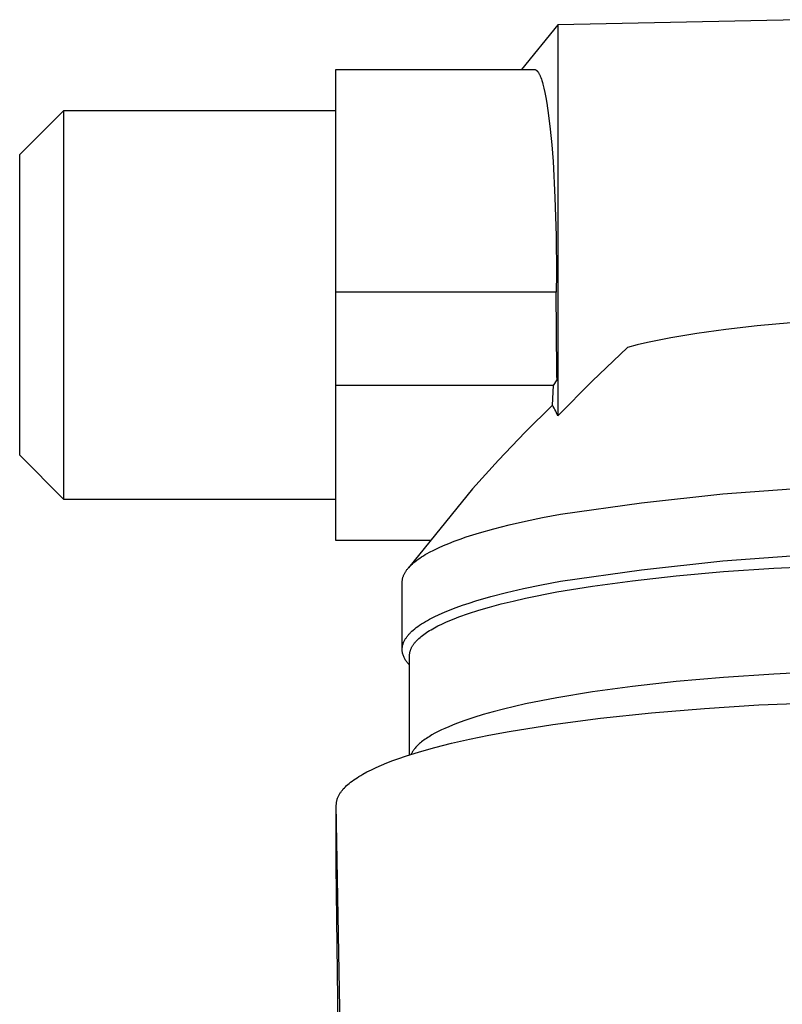
# Model space of a CAD drawing. Units: millimetres. Extents: x -1245 to 446, y -1273 to 872.
# Drawn here: x 332 to 384, y -367 to -300 of the extents above; entities that cross this region are included whole.
import ezdxf

# ---------------------------------------------------------------- set-up
doc = ezdxf.new("R2010")
doc.units = ezdxf.units.MM
doc.header["$MEASUREMENT"] = 0
doc.layers.add('Default', color=7, linetype='Continuous', true_color=0x000000)

msp = doc.modelspace()

# ---------------------------------------------------------------- linework, layer by layer
at = {"layer": 'Default', "color": 7, "true_color": 0xffffff}
for p, q in [((384.918, -299.61), (368.508, -299.955)), ((368.508, -299.955), (366.035, -302.997)), ((368.508, -299.955), (368.508, -326.542)), ((353.431, -302.998), (366.92, -302.997)), ((353.431, -324.469), (353.431, -302.998)), ((366.92, -302.997), (366.929, -302.997)), ((366.929, -302.997), (366.938, -302.998)), ((366.938, -302.998), (366.947, -302.999)), ((366.947, -302.999), (366.956, -303.001)), ((366.956, -303.001), (366.965, -303.003)), ((366.965, -303.003), (366.974, -303.005)), ((366.974, -303.005), (366.983, -303.008)), ((366.983, -303.008), (366.992, -303.011)), ((366.992, -303.011), (367.002, -303.015)), ((367.002, -303.015), (367.011, -303.02)), ((367.011, -303.02), (367.02, -303.024)), ((367.02, -303.024), (367.029, -303.03)), ((367.029, -303.03), (367.038, -303.035)), ((367.038, -303.035), (367.047, -303.042)), ((367.047, -303.042), (367.056, -303.048)), ((367.056, -303.048), (367.065, -303.056)), ((367.065, -303.056), (367.074, -303.063)), ((367.074, -303.063), (367.083, -303.071)), ((367.083, -303.071), (367.092, -303.08)), ((367.092, -303.08), (367.101, -303.089)), ((367.101, -303.089), (367.111, -303.099)), ((367.111, -303.099), (367.12, -303.109)), ((367.12, -303.109), (367.129, -303.119)), ((367.129, -303.119), (367.138, -303.13)), ((367.138, -303.13), (367.147, -303.142)), ((367.147, -303.142), (367.156, -303.154)), ((367.156, -303.154), (367.165, -303.167)), ((367.165, -303.167), (367.174, -303.18)), ((367.174, -303.18), (367.193, -303.207)), ((367.193, -303.207), (367.211, -303.237)), ((367.211, -303.237), (367.229, -303.269)), ((367.229, -303.269), (367.247, -303.302)), ((367.247, -303.302), (367.265, -303.338)), ((367.265, -303.338), (367.283, -303.376)), ((367.283, -303.376), (367.301, -303.416)), ((367.301, -303.416), (367.319, -303.457)), ((367.319, -303.457), (367.355, -303.548)), ((367.355, -303.548), (367.391, -303.646)), ((367.391, -303.646), (367.427, -303.753)), ((367.427, -303.753), (367.462, -303.868)), ((367.462, -303.868), (367.497, -303.991)), ((367.497, -303.991), (367.567, -304.264)), ((367.567, -304.264), (367.634, -304.569)), ((367.634, -304.569), (367.7, -304.907)), ((367.7, -304.907), (367.764, -305.278)), ((331.931, -308.779), (334.927, -305.78)), ((334.931, -305.777), (353.431, -305.776)), ((334.931, -332.217), (334.931, -305.777)), ((367.764, -305.278), (367.886, -306.111)), ((367.886, -306.111), (367.997, -307.058)), ((367.997, -307.058), (368.096, -308.108)), ((368.096, -308.108), (368.182, -309.243)), ((331.931, -329.215), (331.931, -308.779)), ((368.182, -309.243), (368.313, -311.703)), ((368.313, -311.703), (368.388, -314.295)), ((368.388, -314.295), (368.412, -316.883)), ((368.412, -316.883), (368.407, -318.118)), ((368.407, -318.118), (353.431, -318.118)), ((368.442, -323.522), (368.407, -318.118)), ((382.053, -320.418), (379.921, -320.665)), ((384.337, -320.203), (382.053, -320.418)), ((377.961, -320.94), (376.19, -321.238)), ((379.921, -320.665), (377.961, -320.94)), ((373.902, -321.717), (373.239, -321.883)), ((374.615, -321.554), (373.902, -321.717)), ((376.19, -321.238), (374.615, -321.554)), ((373.239, -321.883), (370.847, -324.185)), ((368.451, -323.802), (368.442, -323.522)), ((368.455, -324.083), (368.451, -323.802)), ((353.431, -334.997), (353.431, -324.469)), ((368.216, -324.469), (353.431, -324.469)), ((368.138, -325.803), (368.216, -324.469)), ((368.216, -324.469), (368.455, -324.083)), ((370.847, -324.185), (368.508, -326.542)), ((368.138, -325.803), (366.279, -327.651)), ((368.201, -325.903), (368.138, -325.803)), ((368.261, -326.005), (368.201, -325.903)), ((368.317, -326.109), (368.261, -326.005)), ((368.37, -326.215), (368.317, -326.109)), ((368.42, -326.322), (368.37, -326.215)), ((368.465, -326.431), (368.42, -326.322)), ((368.508, -326.542), (368.465, -326.431)), ((366.279, -327.651), (364.47, -329.548)), ((334.931, -332.218), (331.931, -329.215)), ((364.47, -329.548), (362.713, -331.493)), ((362.713, -331.493), (358.349, -336.87)), ((374.198, -332.437), (379.737, -331.841)), ((379.737, -331.841), (385.293, -331.43)), ((353.431, -332.217), (334.931, -332.217)), ((368.682, -333.219), (374.198, -332.437)), ((367.465, -333.449), (368.682, -333.219)), ((365.198, -333.944), (366.302, -333.691)), ((366.302, -333.691), (367.465, -333.449)), ((362.29, -334.763), (363.188, -334.481)), ((363.188, -334.481), (364.158, -334.208)), ((364.158, -334.208), (365.198, -333.944)), ((359.864, -334.997), (353.431, -334.997)), ((360.73, -335.351), (361.09, -335.201)), ((361.09, -335.201), (361.47, -335.054)), ((361.47, -335.054), (361.87, -334.907)), ((361.87, -334.907), (362.29, -334.763)), ((359.503, -335.962), (359.638, -335.885)), ((359.638, -335.885), (359.778, -335.808)), ((359.778, -335.808), (360.074, -335.654)), ((360.074, -335.654), (360.391, -335.502)), ((360.391, -335.502), (360.73, -335.351)), ((358.625, -336.589), (358.716, -336.51)), ((358.716, -336.51), (358.812, -336.432)), ((358.812, -336.432), (358.913, -336.353)), ((358.913, -336.353), (359.02, -336.274)), ((359.02, -336.274), (359.133, -336.196)), ((359.133, -336.196), (359.251, -336.118)), ((359.251, -336.118), (359.374, -336.04)), ((359.374, -336.04), (359.503, -335.962)), ((374.198, -336.99), (379.737, -336.393)), ((379.737, -336.393), (385.293, -335.983)), ((358.082, -337.262), (358.103, -337.223)), ((358.103, -337.223), (358.125, -337.183)), ((358.125, -337.183), (358.149, -337.143)), ((358.149, -337.143), (358.174, -337.104)), ((358.174, -337.104), (358.2, -337.064)), ((358.2, -337.064), (358.228, -337.024)), ((358.228, -337.024), (358.257, -336.985)), ((358.257, -336.985), (358.288, -336.945)), ((358.288, -336.945), (358.32, -336.906)), ((358.32, -336.906), (358.353, -336.866)), ((358.353, -336.866), (358.388, -336.826)), ((358.388, -336.826), (358.424, -336.787)), ((358.424, -336.787), (358.461, -336.747)), ((358.461, -336.747), (358.5, -336.708)), ((358.5, -336.708), (358.541, -336.668)), ((358.541, -336.668), (358.625, -336.589)), ((368.682, -337.772), (374.198, -336.99)), ((376.565, -337.404), (379.782, -337.121)), ((379.782, -337.121), (383.201, -336.892)), ((383.201, -336.892), (386.774, -336.723)), ((357.931, -337.814), (357.933, -337.775)), ((357.931, -337.853), (357.931, -337.814)), ((357.931, -342.338), (357.931, -337.853)), ((357.933, -337.775), (357.937, -337.736)), ((357.937, -337.736), (357.941, -337.696)), ((357.941, -337.696), (357.947, -337.657)), ((357.947, -337.657), (357.955, -337.618)), ((357.955, -337.618), (357.963, -337.578)), ((357.963, -337.578), (357.973, -337.539)), ((357.973, -337.539), (357.985, -337.499)), ((357.985, -337.499), (357.998, -337.46)), ((357.998, -337.46), (358.012, -337.42)), ((358.012, -337.42), (358.027, -337.381)), ((358.027, -337.381), (358.044, -337.341)), ((358.044, -337.341), (358.062, -337.302)), ((358.062, -337.302), (358.082, -337.262)), ((367.403, -338.014), (368.682, -337.772)), ((370.875, -338.104), (373.587, -337.734)), ((373.587, -337.734), (376.565, -337.404)), ((363.95, -338.817), (365.031, -338.537)), ((365.031, -338.537), (366.184, -338.27)), ((366.184, -338.27), (367.403, -338.014)), ((366.315, -338.927), (368.449, -338.504)), ((368.449, -338.504), (370.875, -338.104)), ((362.025, -339.406), (362.475, -339.255)), ((362.475, -339.255), (362.946, -339.107)), ((362.946, -339.107), (363.95, -338.817)), ((364.654, -339.318), (365.469, -339.118)), ((365.469, -339.118), (366.315, -338.927)), ((360.446, -340.029), (360.807, -339.871)), ((360.807, -339.871), (361.19, -339.714)), ((361.19, -339.714), (361.597, -339.559)), ((361.597, -339.559), (362.025, -339.406)), ((362.431, -339.967), (363.131, -339.743)), ((363.131, -339.743), (363.873, -339.526)), ((363.873, -339.526), (364.654, -339.318)), ((359.24, -340.677), (359.37, -340.595)), ((359.37, -340.595), (359.506, -340.513)), ((359.506, -340.513), (359.647, -340.432)), ((359.647, -340.432), (359.795, -340.351)), ((359.795, -340.351), (360.109, -340.189)), ((360.109, -340.189), (360.446, -340.029)), ((360.619, -340.685), (360.889, -340.561)), ((360.889, -340.561), (361.172, -340.438)), ((361.172, -340.438), (361.468, -340.318)), ((361.468, -340.318), (361.777, -340.199)), ((361.777, -340.199), (362.431, -339.967)), ((358.463, -341.298), (358.504, -341.256)), ((358.504, -341.256), (358.547, -341.215)), ((358.547, -341.215), (358.591, -341.173)), ((358.591, -341.173), (358.684, -341.09)), ((358.684, -341.09), (358.783, -341.007)), ((358.783, -341.007), (358.888, -340.925)), ((358.888, -340.925), (358.999, -340.842)), ((358.999, -340.842), (359.117, -340.759)), ((359.117, -340.759), (359.24, -340.677)), ((359.488, -341.327), (359.584, -341.261)), ((359.584, -341.261), (359.684, -341.196)), ((359.684, -341.196), (359.788, -341.131)), ((359.788, -341.131), (359.896, -341.066)), ((359.896, -341.066), (360.122, -340.937)), ((360.122, -340.937), (360.364, -340.81)), ((360.364, -340.81), (360.619, -340.685)), ((358.015, -341.965), (358.031, -341.923)), ((358.031, -341.923), (358.049, -341.881)), ((358.049, -341.881), (358.069, -341.84)), ((358.069, -341.84), (358.09, -341.798)), ((358.09, -341.798), (358.113, -341.756)), ((358.113, -341.756), (358.137, -341.715)), ((358.137, -341.715), (358.163, -341.673)), ((358.163, -341.673), (358.19, -341.631)), ((358.19, -341.631), (358.219, -341.59)), ((358.219, -341.59), (358.249, -341.548)), ((358.249, -341.548), (358.281, -341.506)), ((358.281, -341.506), (358.314, -341.465)), ((358.314, -341.465), (358.349, -341.423)), ((358.349, -341.423), (358.386, -341.381)), ((358.386, -341.381), (358.424, -341.34)), ((358.424, -341.34), (358.463, -341.298)), ((358.778, -341.965), (358.806, -341.931)), ((358.806, -341.931), (358.835, -341.897)), ((358.835, -341.897), (358.865, -341.863)), ((358.865, -341.863), (358.928, -341.795)), ((358.928, -341.795), (358.996, -341.728)), ((358.996, -341.728), (359.068, -341.66)), ((359.068, -341.66), (359.144, -341.593)), ((359.144, -341.593), (359.224, -341.526)), ((359.224, -341.526), (359.308, -341.459)), ((359.308, -341.459), (359.396, -341.393)), ((359.396, -341.393), (359.488, -341.327)), ((357.931, -342.379), (357.932, -342.358)), ((357.931, -342.4), (357.931, -342.379)), ((357.931, -342.42), (357.931, -342.4)), ((357.931, -342.441), (357.931, -342.42)), ((357.932, -342.461), (357.931, -342.441)), ((357.932, -342.358), (357.933, -342.338)), ((357.933, -342.482), (357.932, -342.461)), ((357.933, -342.338), (357.934, -342.317)), ((357.935, -342.503), (357.933, -342.482)), ((357.934, -342.317), (357.936, -342.296)), ((357.937, -342.523), (357.935, -342.503)), ((357.936, -342.296), (357.938, -342.276)), ((357.939, -342.544), (357.937, -342.523)), ((357.938, -342.276), (357.941, -342.255)), ((357.944, -342.585), (357.939, -342.544)), ((357.941, -342.255), (357.943, -342.234)), ((357.943, -342.234), (357.947, -342.214)), ((357.951, -342.626), (357.944, -342.585)), ((357.947, -342.214), (357.954, -342.172)), ((357.954, -342.172), (357.963, -342.131)), ((357.963, -342.131), (357.974, -342.089)), ((357.974, -342.089), (357.986, -342.048)), ((357.986, -342.048), (358, -342.006)), ((358, -342.006), (358.015, -341.965)), ((358.451, -342.622), (358.458, -342.587)), ((358.458, -342.587), (358.467, -342.552)), ((358.467, -342.552), (358.476, -342.517)), ((358.476, -342.517), (358.487, -342.483)), ((358.487, -342.483), (358.498, -342.448)), ((358.498, -342.448), (358.511, -342.413)), ((358.511, -342.413), (358.525, -342.379)), ((358.525, -342.379), (358.54, -342.344)), ((358.54, -342.344), (358.556, -342.309)), ((358.556, -342.309), (358.574, -342.275)), ((358.574, -342.275), (358.592, -342.24)), ((358.592, -342.24), (358.611, -342.206)), ((358.611, -342.206), (358.632, -342.171)), ((358.632, -342.171), (358.653, -342.137)), ((358.653, -342.137), (358.676, -342.102)), ((358.676, -342.102), (358.7, -342.068)), ((358.7, -342.068), (358.725, -342.034)), ((358.725, -342.034), (358.751, -342)), ((358.751, -342), (358.778, -341.965)), ((357.96, -342.667), (357.951, -342.626)), ((357.976, -342.724), (357.96, -342.667)), ((357.994, -342.78), (357.976, -342.724)), ((358.014, -342.836), (357.994, -342.78)), ((358.036, -342.892), (358.014, -342.836)), ((358.059, -342.946), (358.036, -342.892)), ((358.085, -343), (358.059, -342.946)), ((358.112, -343.053), (358.085, -343)), ((358.141, -343.105), (358.112, -343.053)), ((358.171, -343.156), (358.141, -343.105)), ((358.204, -343.206), (358.171, -343.156)), ((358.238, -343.255), (358.204, -343.206)), ((358.273, -343.302), (358.238, -343.255)), ((358.431, -342.796), (358.433, -342.761)), ((358.431, -342.831), (358.431, -342.796)), ((358.431, -349.574), (358.431, -342.831)), ((358.433, -342.761), (358.436, -342.726)), ((358.436, -342.726), (358.44, -342.691)), ((358.44, -342.691), (358.445, -342.657)), ((358.445, -342.657), (358.451, -342.622)), ((358.31, -343.349), (358.273, -343.302)), ((358.349, -343.394), (358.31, -343.349)), ((358.389, -343.438), (358.349, -343.394)), ((358.431, -343.48), (358.389, -343.438)), ((386.774, -343.91), (383.201, -344.079)), ((376.565, -344.591), (373.587, -344.922)), ((379.782, -344.308), (376.565, -344.591)), ((383.201, -344.079), (379.782, -344.308)), ((373.587, -344.922), (370.875, -345.291)), ((368.449, -345.691), (366.315, -346.114)), ((370.875, -345.291), (368.449, -345.691)), ((382.177, -346.183), (389.651, -345.906)), ((364.826, -346.462), (364.12, -346.646)), ((366.315, -346.114), (364.826, -346.462)), ((374.871, -346.72), (378.475, -346.419)), ((378.475, -346.419), (382.177, -346.183)), ((362.193, -347.236), (361.622, -347.445)), ((362.801, -347.033), (362.193, -347.236)), ((363.445, -346.836), (362.801, -347.033)), ((364.12, -346.646), (363.445, -346.836)), ((368.179, -347.509), (371.421, -347.085)), ((371.421, -347.085), (374.871, -346.72)), ((360.601, -347.881), (360.373, -347.993)), ((360.84, -347.77), (360.601, -347.881)), ((361.09, -347.66), (360.84, -347.77)), ((361.351, -347.552), (361.09, -347.66)), ((361.622, -347.445), (361.351, -347.552)), ((365.195, -347.987), (368.179, -347.509)), ((359.41, -348.57), (359.33, -348.63)), ((359.492, -348.511), (359.41, -348.57)), ((359.578, -348.453), (359.492, -348.511)), ((359.667, -348.394), (359.578, -348.453)), ((359.759, -348.336), (359.667, -348.394)), ((359.952, -348.221), (359.759, -348.336)), ((360.157, -348.106), (359.952, -348.221)), ((360.373, -347.993), (360.157, -348.106)), ((361.29, -348.788), (362.51, -348.511)), ((362.51, -348.511), (363.813, -348.244)), ((363.813, -348.244), (365.195, -347.987)), ((358.673, -349.294), (358.653, -349.325)), ((358.694, -349.263), (358.673, -349.294)), ((358.716, -349.233), (358.694, -349.263)), ((358.739, -349.202), (358.716, -349.233)), ((358.763, -349.172), (358.739, -349.202)), ((358.812, -349.111), (358.763, -349.172)), ((358.865, -349.05), (358.812, -349.111)), ((358.922, -348.989), (358.865, -349.05)), ((358.982, -348.929), (358.922, -348.989)), ((359.045, -348.869), (358.982, -348.929)), ((359.111, -348.808), (359.045, -348.869)), ((359.181, -348.749), (359.111, -348.808)), ((359.111, -349.365), (360.157, -349.073)), ((359.254, -348.689), (359.181, -348.749)), ((359.33, -348.63), (359.254, -348.689)), ((360.157, -349.073), (361.29, -348.788)), ((357.293, -349.966), (357.713, -349.814)), ((357.713, -349.814), (358.157, -349.663)), ((358.157, -349.663), (359.111, -349.365)), ((358.55, -349.51), (358.536, -349.54)), ((358.565, -349.479), (358.55, -349.51)), ((358.581, -349.448), (358.565, -349.479)), ((358.598, -349.417), (358.581, -349.448)), ((358.615, -349.386), (358.598, -349.417)), ((358.634, -349.355), (358.615, -349.386)), ((358.653, -349.325), (358.634, -349.355)), ((355.532, -350.735), (355.839, -350.58)), ((355.839, -350.58), (356.168, -350.426)), ((356.168, -350.426), (356.52, -350.272)), ((356.52, -350.272), (356.895, -350.118)), ((356.895, -350.118), (357.293, -349.966)), ((354.527, -351.355), (354.634, -351.277)), ((354.634, -351.277), (354.746, -351.2)), ((354.746, -351.2), (354.863, -351.123)), ((354.863, -351.123), (354.986, -351.045)), ((354.986, -351.045), (355.114, -350.968)), ((355.114, -350.968), (355.248, -350.89)), ((355.248, -350.89), (355.532, -350.735)), ((353.833, -352.007), (353.864, -351.969)), ((353.864, -351.969), (353.895, -351.931)), ((353.895, -351.931), (353.929, -351.892)), ((353.929, -351.892), (353.999, -351.816)), ((353.999, -351.816), (354.074, -351.739)), ((354.074, -351.739), (354.154, -351.663)), ((354.154, -351.663), (354.239, -351.586)), ((354.239, -351.586), (354.33, -351.509)), ((354.33, -351.509), (354.426, -351.432)), ((354.426, -351.432), (354.527, -351.355)), ((353.492, -352.67), (353.505, -352.621)), ((353.505, -352.621), (353.519, -352.572)), ((353.519, -352.572), (353.535, -352.524)), ((353.535, -352.524), (353.552, -352.476)), ((353.552, -352.476), (353.571, -352.429)), ((353.571, -352.429), (353.592, -352.382)), ((353.592, -352.382), (353.614, -352.336)), ((353.614, -352.336), (353.638, -352.291)), ((353.638, -352.291), (353.664, -352.247)), ((353.664, -352.247), (353.69, -352.204)), ((353.69, -352.204), (353.719, -352.162)), ((353.719, -352.162), (353.749, -352.12)), ((353.749, -352.12), (353.775, -352.083)), ((353.775, -352.083), (353.804, -352.045)), ((353.804, -352.045), (353.833, -352.007)), ((353.453, -352.973), (353.456, -352.922)), ((353.453, -357.115), (353.453, -352.973)), ((354.018, -384.858), (353.453, -352.973)), ((353.456, -352.922), (353.459, -352.871)), ((353.459, -352.871), (353.465, -352.821)), ((353.465, -352.821), (353.472, -352.77)), ((353.472, -352.77), (353.481, -352.72)), ((353.481, -352.72), (353.492, -352.67)), ((353.569, -367.973), (353.453, -357.115))]:
    msp.add_line(p, q, dxfattribs=at)

doc.saveas('drawing.dxf')
